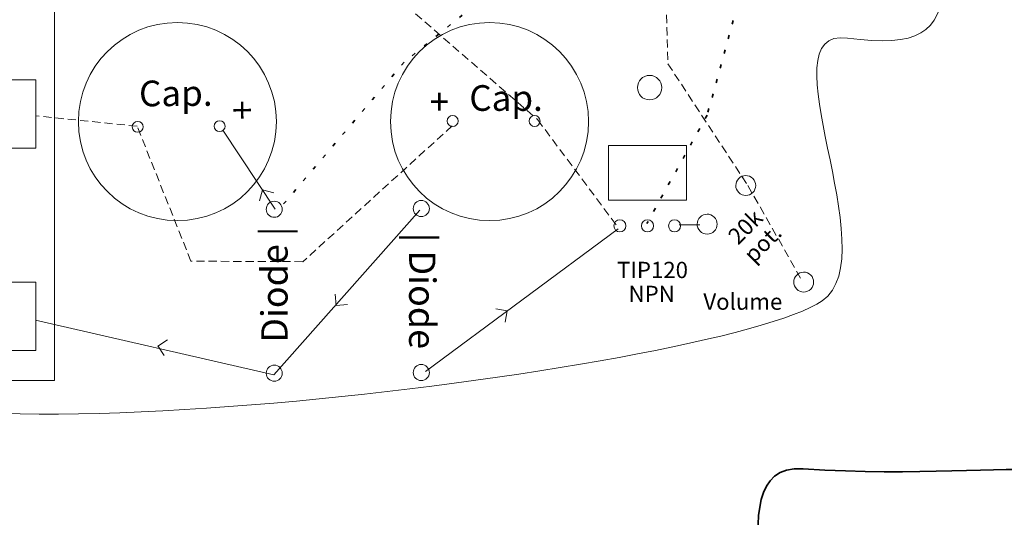
# Model space of a CAD drawing. Units: inches. Extents: x -143 to 1529, y 425 to 2048.
# Drawn here: x 267 to 526, y 732 to 864 of the extents above; entities that cross this region are included whole.
import ezdxf

# ---------------------------------------------------------------- set-up
doc = ezdxf.new("R2010")
doc.units = ezdxf.units.IN
doc.header["$MEASUREMENT"] = 0
for name, pattern in [('AI-Linetype-1', [3.239999771118164, 2.159999847412109, -1.079999923706055, 0, 0, 0, 0]), ('AI-Linetype-11', [3.239999771118164, 2.159999847412109, -1.079999923706055, 0, 0, 0, 0]), ('AI-Linetype-13', [4.000249981880188, 1.000059962272644, -3.000190019607544, 0, 0, 0, 0]), ('AI-Linetype-14', [3.239999771118164, 2.159999847412109, -1.079999923706055, 0, 0, 0, 0]), ('AI-Linetype-15', [3.239999771118164, 2.159999847412109, -1.079999923706055, 0, 0, 0, 0]), ('AI-Linetype-16', [4.000249981880188, 1.000059962272644, -3.000190019607544, 0, 0, 0, 0]), ('AI-Linetype-3', [4.000249981880188, 1.000059962272644, -3.000190019607544, 0, 0, 0, 0]), ('AI-Linetype-4', [3.239999771118164, 2.159999847412109, -1.079999923706055, 0, 0, 0, 0]), ('AI-Linetype-5', [3.239999771118164, 2.159999847412109, -1.079999923706055, 0, 0, 0, 0]), ('AI-Linetype-6', [4.000249981880188, 1.000059962272644, -3.000190019607544, 0, 0, 0, 0])]:
    doc.linetypes.add(name, pattern=pattern)
doc.layers.add('Page 1', color=7, linetype='Continuous')

# ---------------------------------------------------------------- blocks, each defined once
blk = doc.blocks.new('block 9')
at = {"layer": 'Page 1', "color": 250, "lineweight": 9, "true_color": 0x231f20}
for points in [[(263.55810546875, 943.0537109375), (270.75830078125, 943.0537109375), (270.75830078125, 925.0537109375), (263.55810546875, 925.0537109375), (263.55810546875, 943.0537109375)], [(263.55810546875, 889.7333984375), (270.75830078125, 889.7333984375), (270.75830078125, 871.7333984375), (263.55810546875, 871.7333984375), (263.55810546875, 889.7333984375)], [(263.55810546875, 847.6845703125), (270.75830078125, 847.6845703125), (270.75830078125, 829.6845703125), (263.55810546875, 829.6845703125), (263.55810546875, 847.6845703125)], [(263.55810546875, 794.365234375), (270.75830078125, 794.365234375), (270.75830078125, 776.365234375), (263.55810546875, 776.365234375), (263.55810546875, 794.365234375)]]:
    blk.add_lwpolyline(points, dxfattribs=at)
blk = doc.blocks.new('block 11')
at = {"layer": 'Page 1', "color": 7, "lineweight": 5, "true_color": 0xffffff}
for points in [[(456.08251953125, 817.962890625), (457.08251953125, 816.9619140625), (458.79833984375, 816.9619140625), (459.798828125, 817.962890625), (460.79931640625, 818.962890625), (460.79931640625, 820.6787109375), (459.798828125, 821.6796875), (458.72705078125, 822.751953125), (457.08251953125, 822.6796875), (456.08251953125, 821.6796875), (455.08203125, 820.6787109375), (455.01025390625, 819.03515625), (456.08251953125, 817.962890625), (456.08251953125, 817.962890625), (456.08251953125, 817.962890625), (456.08251953125, 817.962890625)], [(445.89990234375, 807.7802734375), (446.900390625, 806.7802734375), (448.61572265625, 806.779296875), (449.61669921875, 807.7802734375), (450.6171875, 808.78125), (450.6171875, 810.4970703125), (449.61669921875, 811.4970703125), (448.54443359375, 812.5693359375), (446.900390625, 812.498046875), (445.89990234375, 811.4970703125), (444.8994140625, 810.49609375), (444.828125, 808.8525390625), (445.89990234375, 807.7802734375), (445.89990234375, 807.7802734375), (445.89990234375, 807.7802734375), (445.89990234375, 807.7802734375)], [(471.35595703125, 792.5078125), (472.357421875, 791.505859375), (474.07177734375, 791.5068359375), (475.072265625, 792.5068359375), (476.0732421875, 793.5078125), (476.07373046875, 795.2216796875), (475.072265625, 796.2236328125), (474.0009765625, 797.294921875), (472.357421875, 797.2236328125), (471.3564453125, 796.22265625), (470.35595703125, 795.2216796875), (470.28466796875, 793.578125), (471.35595703125, 792.5078125), (471.35595703125, 792.5078125), (471.35595703125, 792.5078125), (471.35595703125, 792.5078125)]]:
    blk.add_open_spline(points, degree=3, knots=[0, 0, 0, 0, 1, 1, 1, 2, 2, 2, 3, 3, 3, 4, 4, 4, 5, 5, 5, 5], dxfattribs=at)
at = {"layer": 'Page 1', "color": 7, "true_color": 0xffffff, "char_height": 4.292696673201552, "attachment_point": 7, "rotation": 45.00000125223908}
for s, insert in [('\\fMyriad Pro|b0|i0|c0|p34;\\W1;20k', (455.89306640625, 803.9775390625)), ('\\fMyriad Pro|b0|i0|c0|p34;\\W1;pot.', (460.00439453125, 799.16162109375))]:
    blk.add_mtext(s, dxfattribs=dict(at, insert=insert))
blk = doc.blocks.new('block 12')
at = {"layer": 'Page 1', "color": 7, "lineweight": 5, "true_color": 0xffffff}
for points in [[(333.6591796875, 815.697265625), (332.5068359375, 815.697265625), (331.4990234375, 814.76171875), (331.4990234375, 813.537109375), (331.4990234375, 812.3857421875), (332.5068359375, 811.44921875), (333.6591796875, 811.44921875), (334.810546875, 811.44921875), (335.7470703125, 812.3857421875), (335.7470703125, 813.537109375), (335.7470703125, 814.76171875), (334.810546875, 815.697265625), (333.6591796875, 815.697265625), (333.6591796875, 815.697265625), (333.6591796875, 815.697265625), (333.6591796875, 815.697265625)], [(333.6591796875, 772.4970703125), (332.5068359375, 772.4970703125), (331.4990234375, 771.5615234375), (331.4990234375, 770.3369140625), (331.4990234375, 769.185546875), (332.5068359375, 768.2490234375), (333.6591796875, 768.2490234375), (334.810546875, 768.2490234375), (335.7470703125, 769.185546875), (335.7470703125, 770.3369140625), (335.7470703125, 771.5615234375), (334.810546875, 772.4970703125), (333.6591796875, 772.4970703125), (333.6591796875, 772.4970703125), (333.6591796875, 772.4970703125), (333.6591796875, 772.4970703125)]]:
    blk.add_open_spline(points, degree=3, knots=[0, 0, 0, 0, 1, 1, 1, 2, 2, 2, 3, 3, 3, 4, 4, 4, 5, 5, 5, 5], dxfattribs=at)
at = {"layer": 'Page 1', "color": 7, "true_color": 0xffffff, "insert": (337.154296875, 778.40234375), "char_height": 6.934973297119141, "attachment_point": 7, "rotation": 90.00000250447816}
blk.add_mtext('\\fMyriad Pro|b0|i0|c0|p34;\\W1;Diode |', dxfattribs=at)
blk = doc.blocks.new('block 13')
at = {"layer": 'Page 1', "color": 7, "lineweight": 5, "true_color": 0xffffff}
for points in [[(372.375, 811.638671875), (373.5263671875, 811.638671875), (374.5341796875, 812.57421875), (374.5341796875, 813.7265625), (374.5341796875, 814.87890625), (373.5263671875, 815.88671875), (372.375, 815.88671875), (371.22265625, 815.88671875), (370.2861328125, 814.87890625), (370.2861328125, 813.7265625), (370.2861328125, 812.57421875), (371.22265625, 811.638671875), (372.375, 811.638671875), (372.375, 811.638671875), (372.375, 811.638671875), (372.375, 811.638671875)], [(372.375, 768.4384765625), (373.5263671875, 768.4384765625), (374.5341796875, 769.3740234375), (374.5341796875, 770.5263671875), (374.5341796875, 771.6787109375), (373.5263671875, 772.6865234375), (372.375, 772.6865234375), (371.22265625, 772.6865234375), (370.2861328125, 771.6787109375), (370.2861328125, 770.5263671875), (370.2861328125, 769.3740234375), (371.22265625, 768.4384765625), (372.375, 768.4384765625), (372.375, 768.4384765625), (372.375, 768.4384765625), (372.375, 768.4384765625)]]:
    blk.add_open_spline(points, degree=3, knots=[0, 0, 0, 0, 1, 1, 1, 2, 2, 2, 3, 3, 3, 4, 4, 4, 5, 5, 5, 5], dxfattribs=at)
at = {"layer": 'Page 1', "color": 7, "true_color": 0xffffff, "insert": (369.1875, 807.40185546875), "char_height": 6.944608688354493, "attachment_point": 7, "rotation": 270.00000068324533}
blk.add_mtext('\\fMyriad Pro|b0|i0|c0|p34;\\W1;| Diode', dxfattribs=at)
blk = doc.blocks.new('block 14')
at = {"layer": 'Page 1', "color": 114, "lineweight": 9, "true_color": 0x00a651}
blk.add_lwpolyline([(442.32763671875, 830.3671875), (442.32763671875, 815.93359375), (421.77880859375, 815.93359375), (421.77880859375, 830.3671875), (442.32763671875, 830.3671875)], dxfattribs=at)
at = {"layer": 'Page 1', "color": 7, "lineweight": 5, "true_color": 0xffffff}
for points in [[(432.59130859375, 842.408203125), (434.34521484375, 842.408203125), (435.80517578125, 843.869140625), (435.80517578125, 845.6220703125), (435.80517578125, 847.3759765625), (434.34521484375, 848.8369140625), (432.59130859375, 848.8369140625), (430.69287109375, 848.8369140625), (429.376953125, 847.3759765625), (429.376953125, 845.6220703125), (429.376953125, 843.869140625), (430.69287109375, 842.408203125), (432.59130859375, 842.408203125), (432.59130859375, 842.408203125), (432.59130859375, 842.408203125), (432.59130859375, 842.408203125)], [(424.76708984375, 807.615234375), (425.63037109375, 807.615234375), (426.35107421875, 808.3349609375), (426.35107421875, 809.19921875), (426.35107421875, 810.0634765625), (425.63037109375, 810.783203125), (424.76708984375, 810.783203125), (423.83056640625, 810.783203125), (423.18310546875, 810.0634765625), (423.18310546875, 809.19921875), (423.18310546875, 808.3349609375), (423.83056640625, 807.615234375), (424.76708984375, 807.615234375), (424.76708984375, 807.615234375), (424.76708984375, 807.615234375), (424.76708984375, 807.615234375)], [(432.021484375, 807.615234375), (432.8857421875, 807.615234375), (433.60546875, 808.3349609375), (433.60546875, 809.19921875), (433.60546875, 810.0634765625), (432.8857421875, 810.783203125), (432.021484375, 810.783203125), (431.0859375, 810.783203125), (430.4375, 810.0634765625), (430.4375, 809.19921875), (430.4375, 808.3349609375), (431.0859375, 807.615234375), (432.021484375, 807.615234375), (432.021484375, 807.615234375), (432.021484375, 807.615234375), (432.021484375, 807.615234375)], [(439.16650390625, 807.615234375), (440.03076171875, 807.615234375), (440.75048828125, 808.3349609375), (440.75048828125, 809.19921875), (440.75048828125, 810.0634765625), (440.03076171875, 810.783203125), (439.16650390625, 810.783203125), (438.23095703125, 810.783203125), (437.58251953125, 810.0634765625), (437.58251953125, 809.19921875), (437.58251953125, 808.3349609375), (438.23095703125, 807.615234375), (439.16650390625, 807.615234375), (439.16650390625, 807.615234375), (439.16650390625, 807.615234375), (439.16650390625, 807.615234375)]]:
    blk.add_open_spline(points, degree=3, knots=[0, 0, 0, 0, 1, 1, 1, 2, 2, 2, 3, 3, 3, 4, 4, 4, 5, 5, 5, 5], dxfattribs=at)
at = {"layer": 'Page 1', "color": 7, "true_color": 0xffffff, "char_height": 4.29267671585083, "attachment_point": 7}
for s, insert in [('\\fMyriad Pro|b0|i0|c0|p34;\\W1;TIP120', (424.015625, 795.4296875)), ('\\fMyriad Pro|b0|i0|c0|p34;\\W1;NPN', (427.04248046875, 789.1171875))]:
    blk.add_mtext(s, dxfattribs=dict(at, insert=insert))
blk = doc.blocks.new('block 18')
at = {"layer": 'Page 1', "color": 114, "lineweight": 9, "true_color": 0x00a651}
for points in [[(305.46484375, 779.197265625), (302.92919921875, 777.515625)], [(304.59326171875, 775.021484375), (302.91064453125, 777.5576171875)]]:
    blk.add_lwpolyline(points, dxfattribs=at)
blk = doc.blocks.new('block 19')
at = {"layer": 'Page 1', "color": 114, "lineweight": 9, "true_color": 0x00a651}
for points in [[(349.7080078125, 791.21484375), (349.9912109375, 788.185546875)], [(352.9755859375, 788.47265625), (349.94580078125, 788.189453125)]]:
    blk.add_lwpolyline(points, dxfattribs=at)
blk = doc.blocks.new('block 20')
at = {"layer": 'Page 1', "color": 114, "lineweight": 9, "true_color": 0x00a651}
for points in [[(392.0400390625, 787.3095703125), (395.04296875, 786.818359375)], [(394.5087890625, 783.830078125), (395, 786.8330078125)]]:
    blk.add_lwpolyline(points, dxfattribs=at)
blk = doc.blocks.new('block 21')
at = {"layer": 'Page 1', "color": 114, "lineweight": 9, "true_color": 0x00a651}
for points in [[(329.78076171875, 815.7626953125), (330.55908203125, 818.7041015625)], [(333.4814453125, 817.884765625), (330.5400390625, 818.6630859375)]]:
    blk.add_lwpolyline(points, dxfattribs=at)
blk = doc.blocks.new('block 6')
at = {"layer": 'Page 1', "color": 2, "linetype": 'AI-Linetype-4', "lineweight": 9, "true_color": 0xfff200}
blk.add_lwpolyline([(347.67431640625, 965.826171875), (385.93310546875, 966.630859375), (403.49755859375, 931.76953125), (366.013671875, 869.296875), (403.0849609375, 837.146484375), (424.0576171875, 809.0419921875)], dxfattribs=at)
at = {"layer": 'Page 1', "color": 2, "linetype": 'AI-Linetype-1', "lineweight": 9, "true_color": 0xfff200}
blk.add_lwpolyline([(434.5703125, 965.203125), (437.39892578125, 851.90234375), (458.4951171875, 819.80859375), (472.39599609375, 795.435546875)], dxfattribs=at)
at = {"layer": 'Page 1', "color": 114, "lineweight": 9, "true_color": 0x00a651}
for points in [[(275.72998046875, 948.4111328125), (275.72998046875, 768.4111328125), (214.72021484375, 768.4111328125), (214.72021484375, 948.4111328125), (275.72998046875, 948.4111328125)], [(333.8740234375, 813.634765625), (320.060546875, 834.3828125)], [(270.69873046875, 784.32421875), (333.52392578125, 769.955078125), (372.02001953125, 813.34765625)], [(373.50390625, 770.82421875), (424.27294921875, 808.451171875)], [(445.78466796875, 809.4443359375), (440.38232421875, 809.43359375)]]:
    blk.add_lwpolyline(points, dxfattribs=at)
at = {"layer": 'Page 1', "color": 30, "linetype": 'AI-Linetype-6', "lineweight": 35, "true_color": 0xf58220}
blk.add_lwpolyline([(460.92236328125, 927.673828125), (367.85205078125, 852.2861328125), (334.58544921875, 813.1708984375)], dxfattribs=at)
at = {"layer": 'Page 1', "color": 30, "linetype": 'AI-Linetype-3', "lineweight": 35, "true_color": 0xf58220}
blk.add_lwpolyline([(458.86572265625, 878.7060546875), (447.7353515625, 838.32421875), (431.84033203125, 809.78125)], dxfattribs=at)
at = {"layer": 'Page 1', "color": 2, "linetype": 'AI-Linetype-5', "lineweight": 9, "true_color": 0xfff200}
blk.add_lwpolyline([(380.5576171875, 835.55078125), (341.16796875, 799.751953125), (311.66455078125, 799.8837890625), (297.4697265625, 835.4443359375), (270.869140625, 838.1826171875)], dxfattribs=at)
at = {"layer": 'Page 1', "color": 250, "lineweight": 9, "true_color": 0x231f20}
blk.add_open_spline([(459.06005859375, 965.98828125), (453.984375, 932.3359375), (512.712890625, 963.8095703125), (510.9404296875, 937.19140625), (506.8017578125, 875.0361328125), (522.25390625, 853.533203125), (484.75927734375, 858.6689453125), (462.29736328125, 861.74609375), (495.47412109375, 801.3779296875), (478.060546875, 789.447265625), (450.830078125, 770.7900390625), (208.82421875, 740.8837890625), (211.36328125, 775.5654296875), (218.69970703125, 875.779296875), (209.11279296875, 904.4609375), (209.11279296875, 943.3828125), (209.11279296875, 967.5595703125), (275.01611328125, 927.787109375), (271.38818359375, 966.8115234375), (263.91064453125, 1047.2392578125), (262.927734375, 1017.728515625), (361.51318359375, 1016.6025390625), (439.7060546875, 1015.708984375), (471.5263671875, 1048.60986328125), (459.06005859375, 965.98828125), (459.06005859375, 965.98828125), (459.06005859375, 965.98828125), (459.06005859375, 965.98828125)], degree=3, knots=[0, 0, 0, 0, 1, 1, 1, 2, 2, 2, 3, 3, 3, 4, 4, 4, 5, 5, 5, 6, 6, 6, 7, 7, 7, 8, 8, 8, 9, 9, 9, 9], dxfattribs=at)
at = {"layer": 'Page 1', "color": 240, "lineweight": 9, "true_color": 0xed1c24}
for points in [[(308.087890625, 862.7724609375), (322.50244140625, 862.7724609375), (334.18798828125, 851.087890625), (334.18798828125, 836.673828125), (334.18798828125, 822.255859375), (322.50244140625, 810.572265625), (308.087890625, 810.572265625), (293.67333984375, 810.572265625), (281.98779296875, 822.255859375), (281.98779296875, 836.673828125), (281.98779296875, 851.087890625), (293.67333984375, 862.7724609375), (308.087890625, 862.7724609375)], [(390.38720703125, 862.7724609375), (404.8017578125, 862.7724609375), (416.4873046875, 851.087890625), (416.4873046875, 836.673828125), (416.4873046875, 822.255859375), (404.8017578125, 810.572265625), (390.38720703125, 810.572265625), (375.97265625, 810.572265625), (364.287109375, 822.255859375), (364.287109375, 836.673828125), (364.287109375, 851.087890625), (375.97265625, 862.7724609375), (390.38720703125, 862.7724609375)]]:
    blk.add_open_spline(points, degree=3, knots=[0, 0, 0, 0, 1, 1, 1, 2, 2, 2, 3, 3, 3, 4, 4, 4, 4], dxfattribs=at)
at = {"layer": 'Page 1', "color": 7, "lineweight": 5, "true_color": 0xffffff}
for points in [[(297.64306640625, 833.84375), (298.43505859375, 833.8505859375), (299.07666015625, 834.50390625), (299.0703125, 835.2958984375), (299.0634765625, 836.087890625), (298.41064453125, 836.73046875), (297.61865234375, 836.7236328125), (296.82666015625, 836.716796875), (296.18359375, 836.0634765625), (296.1904296875, 835.271484375), (296.197265625, 834.4794921875), (296.85107421875, 833.8369140625), (297.64306640625, 833.84375), (297.64306640625, 833.84375), (297.64306640625, 833.84375), (297.64306640625, 833.84375)], [(319.24169921875, 834.02734375), (320.03369140625, 834.0341796875), (320.6767578125, 834.6875), (320.669921875, 835.4794921875), (320.6630859375, 836.271484375), (320.00927734375, 836.9140625), (319.21728515625, 836.9072265625), (318.42529296875, 836.900390625), (317.78369140625, 836.2470703125), (317.79052734375, 835.455078125), (317.796875, 834.6630859375), (318.44970703125, 834.0205078125), (319.24169921875, 834.02734375), (319.24169921875, 834.02734375), (319.24169921875, 834.02734375), (319.24169921875, 834.02734375)], [(382.10107421875, 836.8212890625), (382.10107421875, 837.61328125), (381.45361328125, 838.26171875), (380.66162109375, 838.26171875), (379.86962890625, 838.26171875), (379.22119140625, 837.61328125), (379.22119140625, 836.8212890625), (379.22119140625, 836.029296875), (379.86962890625, 835.3818359375), (380.66162109375, 835.3818359375), (381.45361328125, 835.3818359375), (382.10107421875, 836.029296875), (382.10107421875, 836.8212890625), (382.10107421875, 836.8212890625), (382.10107421875, 836.8212890625), (382.10107421875, 836.8212890625)], [(403.70166015625, 836.8212890625), (403.70166015625, 837.61328125), (403.05322265625, 838.26171875), (402.26123046875, 838.26171875), (401.46923828125, 838.26171875), (400.82177734375, 837.61328125), (400.82177734375, 836.8212890625), (400.82177734375, 836.029296875), (401.46923828125, 835.3818359375), (402.26123046875, 835.3818359375), (403.05322265625, 835.3818359375), (403.70166015625, 836.029296875), (403.70166015625, 836.8212890625), (403.70166015625, 836.8212890625), (403.70166015625, 836.8212890625), (403.70166015625, 836.8212890625)]]:
    blk.add_open_spline(points, degree=3, knots=[0, 0, 0, 0, 1, 1, 1, 2, 2, 2, 3, 3, 3, 4, 4, 4, 5, 5, 5, 5], dxfattribs=at)
at = {"layer": 'Page 1'}
for name in ['block 9', 'block 14', 'block 11', 'block 21', 'block 12', 'block 13', 'block 19', 'block 20', 'block 18']:
    blk.add_blockref(name, (0, 0), dxfattribs=at)
at = {"layer": 'Page 1', "color": 7, "true_color": 0xffffff, "char_height": 6.768789584914139, "attachment_point": 7}
for s, insert, rotation in [('\\fMyriad Pro|b0|i0|c0|p34;\\W0.999996;Cap. ', (298.0048828125, 840.67431640625), 0.48759482512933966), ('\\fMyriad Pro|b0|i0|c0|p34;\\W0.999996;+', (321.76416015625, 842.21240234375), 270.48759422771417)]:
    blk.add_mtext(s, dxfattribs=dict(at, insert=insert, rotation=rotation))
at = {"layer": 'Page 1', "color": 7, "true_color": 0xffffff, "attachment_point": 7}
for s, insert, char_height in [('\\fMyriad Pro|b0|i0|c0|p34;\\W1;Cap.', (385.0498046875, 839.49609375), 6.768815002441407), ('\\fMyriad Pro|b0|i0|c0|p34;\\W1;+', (374.5673828125, 838.51171875), 6.768815002441407), ('\\fMyriad Pro|b0|i0|c0|p34;\\W1;Volume', (446.75830078125, 787.083984375), 4.29267671585083)]:
    blk.add_mtext(s, dxfattribs=dict(at, insert=insert, char_height=char_height))
blk = doc.blocks.new('block 44')
at = {"layer": 'Page 1', "color": 250, "lineweight": 9, "true_color": 0x231f20}
for points in [[(263.55810546875, 943.0537109375), (270.75830078125, 943.0537109375), (270.75830078125, 925.0537109375), (263.55810546875, 925.0537109375), (263.55810546875, 943.0537109375)], [(263.55810546875, 889.7333984375), (270.75830078125, 889.7333984375), (270.75830078125, 871.7333984375), (263.55810546875, 871.7333984375), (263.55810546875, 889.7333984375)], [(263.55810546875, 847.6845703125), (270.75830078125, 847.6845703125), (270.75830078125, 829.6845703125), (263.55810546875, 829.6845703125), (263.55810546875, 847.6845703125)], [(263.55810546875, 794.365234375), (270.75830078125, 794.365234375), (270.75830078125, 776.365234375), (263.55810546875, 776.365234375), (263.55810546875, 794.365234375)]]:
    blk.add_lwpolyline(points, dxfattribs=at)
blk = doc.blocks.new('block 46')
at = {"layer": 'Page 1', "color": 7, "lineweight": 5, "true_color": 0xffffff}
for points in [[(456.08251953125, 817.962890625), (457.08251953125, 816.9619140625), (458.79833984375, 816.9619140625), (459.798828125, 817.962890625), (460.79931640625, 818.962890625), (460.79931640625, 820.6787109375), (459.798828125, 821.6796875), (458.72705078125, 822.751953125), (457.08251953125, 822.6796875), (456.08251953125, 821.6796875), (455.08203125, 820.6787109375), (455.01025390625, 819.03515625), (456.08251953125, 817.962890625), (456.08251953125, 817.962890625), (456.08251953125, 817.962890625), (456.08251953125, 817.962890625)], [(445.89990234375, 807.7802734375), (446.900390625, 806.7802734375), (448.61572265625, 806.779296875), (449.61669921875, 807.7802734375), (450.6171875, 808.78125), (450.6171875, 810.4970703125), (449.61669921875, 811.4970703125), (448.54443359375, 812.5693359375), (446.900390625, 812.498046875), (445.89990234375, 811.4970703125), (444.8994140625, 810.49609375), (444.828125, 808.8525390625), (445.89990234375, 807.7802734375), (445.89990234375, 807.7802734375), (445.89990234375, 807.7802734375), (445.89990234375, 807.7802734375)], [(471.35595703125, 792.5078125), (472.357421875, 791.505859375), (474.07177734375, 791.5068359375), (475.072265625, 792.5068359375), (476.0732421875, 793.5078125), (476.07373046875, 795.2216796875), (475.072265625, 796.2236328125), (474.0009765625, 797.294921875), (472.357421875, 797.2236328125), (471.3564453125, 796.22265625), (470.35595703125, 795.2216796875), (470.28466796875, 793.578125), (471.35595703125, 792.5078125), (471.35595703125, 792.5078125), (471.35595703125, 792.5078125), (471.35595703125, 792.5078125)]]:
    blk.add_open_spline(points, degree=3, knots=[0, 0, 0, 0, 1, 1, 1, 2, 2, 2, 3, 3, 3, 4, 4, 4, 5, 5, 5, 5], dxfattribs=at)
at = {"layer": 'Page 1', "color": 7, "true_color": 0xffffff, "char_height": 4.292696673201552, "attachment_point": 7, "rotation": 45.00000125223908}
for s, insert in [('\\fMyriad Pro|b0|i0|c0|p34;\\W1;20k', (455.89306640625, 803.9775390625)), ('\\fMyriad Pro|b0|i0|c0|p34;\\W1;pot.', (460.00439453125, 799.16162109375))]:
    blk.add_mtext(s, dxfattribs=dict(at, insert=insert))
blk = doc.blocks.new('block 47')
at = {"layer": 'Page 1', "color": 7, "lineweight": 5, "true_color": 0xffffff}
for points in [[(333.6591796875, 815.697265625), (332.5068359375, 815.697265625), (331.4990234375, 814.76171875), (331.4990234375, 813.537109375), (331.4990234375, 812.3857421875), (332.5068359375, 811.44921875), (333.6591796875, 811.44921875), (334.810546875, 811.44921875), (335.7470703125, 812.3857421875), (335.7470703125, 813.537109375), (335.7470703125, 814.76171875), (334.810546875, 815.697265625), (333.6591796875, 815.697265625), (333.6591796875, 815.697265625), (333.6591796875, 815.697265625), (333.6591796875, 815.697265625)], [(333.6591796875, 772.4970703125), (332.5068359375, 772.4970703125), (331.4990234375, 771.5615234375), (331.4990234375, 770.3369140625), (331.4990234375, 769.185546875), (332.5068359375, 768.2490234375), (333.6591796875, 768.2490234375), (334.810546875, 768.2490234375), (335.7470703125, 769.185546875), (335.7470703125, 770.3369140625), (335.7470703125, 771.5615234375), (334.810546875, 772.4970703125), (333.6591796875, 772.4970703125), (333.6591796875, 772.4970703125), (333.6591796875, 772.4970703125), (333.6591796875, 772.4970703125)]]:
    blk.add_open_spline(points, degree=3, knots=[0, 0, 0, 0, 1, 1, 1, 2, 2, 2, 3, 3, 3, 4, 4, 4, 5, 5, 5, 5], dxfattribs=at)
at = {"layer": 'Page 1', "color": 7, "true_color": 0xffffff, "insert": (337.154296875, 778.40234375), "char_height": 6.934973297119141, "attachment_point": 7, "rotation": 90.00000250447816}
blk.add_mtext('\\fMyriad Pro|b0|i0|c0|p34;\\W1;Diode |', dxfattribs=at)
blk = doc.blocks.new('block 48')
at = {"layer": 'Page 1', "color": 7, "lineweight": 5, "true_color": 0xffffff}
for points in [[(372.375, 811.638671875), (373.5263671875, 811.638671875), (374.5341796875, 812.57421875), (374.5341796875, 813.7265625), (374.5341796875, 814.87890625), (373.5263671875, 815.88671875), (372.375, 815.88671875), (371.22265625, 815.88671875), (370.2861328125, 814.87890625), (370.2861328125, 813.7265625), (370.2861328125, 812.57421875), (371.22265625, 811.638671875), (372.375, 811.638671875), (372.375, 811.638671875), (372.375, 811.638671875), (372.375, 811.638671875)], [(372.375, 768.4384765625), (373.5263671875, 768.4384765625), (374.5341796875, 769.3740234375), (374.5341796875, 770.5263671875), (374.5341796875, 771.6787109375), (373.5263671875, 772.6865234375), (372.375, 772.6865234375), (371.22265625, 772.6865234375), (370.2861328125, 771.6787109375), (370.2861328125, 770.5263671875), (370.2861328125, 769.3740234375), (371.22265625, 768.4384765625), (372.375, 768.4384765625), (372.375, 768.4384765625), (372.375, 768.4384765625), (372.375, 768.4384765625)]]:
    blk.add_open_spline(points, degree=3, knots=[0, 0, 0, 0, 1, 1, 1, 2, 2, 2, 3, 3, 3, 4, 4, 4, 5, 5, 5, 5], dxfattribs=at)
at = {"layer": 'Page 1', "color": 7, "true_color": 0xffffff, "insert": (369.1875, 807.40185546875), "char_height": 6.944608688354493, "attachment_point": 7, "rotation": 270.00000068324533}
blk.add_mtext('\\fMyriad Pro|b0|i0|c0|p34;\\W1;| Diode', dxfattribs=at)
blk = doc.blocks.new('block 49')
at = {"layer": 'Page 1', "color": 114, "lineweight": 9, "true_color": 0x00a651}
blk.add_lwpolyline([(442.32763671875, 830.3671875), (442.32763671875, 815.93359375), (421.77880859375, 815.93359375), (421.77880859375, 830.3671875), (442.32763671875, 830.3671875)], dxfattribs=at)
at = {"layer": 'Page 1', "color": 7, "lineweight": 5, "true_color": 0xffffff}
for points in [[(432.59130859375, 842.408203125), (434.34521484375, 842.408203125), (435.80517578125, 843.869140625), (435.80517578125, 845.6220703125), (435.80517578125, 847.3759765625), (434.34521484375, 848.8369140625), (432.59130859375, 848.8369140625), (430.69287109375, 848.8369140625), (429.376953125, 847.3759765625), (429.376953125, 845.6220703125), (429.376953125, 843.869140625), (430.69287109375, 842.408203125), (432.59130859375, 842.408203125), (432.59130859375, 842.408203125), (432.59130859375, 842.408203125), (432.59130859375, 842.408203125)], [(424.76708984375, 807.615234375), (425.63037109375, 807.615234375), (426.35107421875, 808.3349609375), (426.35107421875, 809.19921875), (426.35107421875, 810.0634765625), (425.63037109375, 810.783203125), (424.76708984375, 810.783203125), (423.83056640625, 810.783203125), (423.18310546875, 810.0634765625), (423.18310546875, 809.19921875), (423.18310546875, 808.3349609375), (423.83056640625, 807.615234375), (424.76708984375, 807.615234375), (424.76708984375, 807.615234375), (424.76708984375, 807.615234375), (424.76708984375, 807.615234375)], [(432.021484375, 807.615234375), (432.8857421875, 807.615234375), (433.60546875, 808.3349609375), (433.60546875, 809.19921875), (433.60546875, 810.0634765625), (432.8857421875, 810.783203125), (432.021484375, 810.783203125), (431.0859375, 810.783203125), (430.4375, 810.0634765625), (430.4375, 809.19921875), (430.4375, 808.3349609375), (431.0859375, 807.615234375), (432.021484375, 807.615234375), (432.021484375, 807.615234375), (432.021484375, 807.615234375), (432.021484375, 807.615234375)], [(439.16650390625, 807.615234375), (440.03076171875, 807.615234375), (440.75048828125, 808.3349609375), (440.75048828125, 809.19921875), (440.75048828125, 810.0634765625), (440.03076171875, 810.783203125), (439.16650390625, 810.783203125), (438.23095703125, 810.783203125), (437.58251953125, 810.0634765625), (437.58251953125, 809.19921875), (437.58251953125, 808.3349609375), (438.23095703125, 807.615234375), (439.16650390625, 807.615234375), (439.16650390625, 807.615234375), (439.16650390625, 807.615234375), (439.16650390625, 807.615234375)]]:
    blk.add_open_spline(points, degree=3, knots=[0, 0, 0, 0, 1, 1, 1, 2, 2, 2, 3, 3, 3, 4, 4, 4, 5, 5, 5, 5], dxfattribs=at)
at = {"layer": 'Page 1', "color": 7, "true_color": 0xffffff, "char_height": 4.29267671585083, "attachment_point": 7}
for s, insert in [('\\fMyriad Pro|b0|i0|c0|p34;\\W1;TIP120', (424.015625, 795.4296875)), ('\\fMyriad Pro|b0|i0|c0|p34;\\W1;NPN', (427.04248046875, 789.1171875))]:
    blk.add_mtext(s, dxfattribs=dict(at, insert=insert))
blk = doc.blocks.new('block 53')
at = {"layer": 'Page 1', "color": 114, "lineweight": 9, "true_color": 0x00a651}
for points in [[(305.46484375, 779.197265625), (302.92919921875, 777.515625)], [(304.59326171875, 775.021484375), (302.91064453125, 777.5576171875)]]:
    blk.add_lwpolyline(points, dxfattribs=at)
blk = doc.blocks.new('block 54')
at = {"layer": 'Page 1', "color": 114, "lineweight": 9, "true_color": 0x00a651}
for points in [[(349.7080078125, 791.21484375), (349.9912109375, 788.185546875)], [(352.9755859375, 788.47265625), (349.94580078125, 788.189453125)]]:
    blk.add_lwpolyline(points, dxfattribs=at)
blk = doc.blocks.new('block 55')
at = {"layer": 'Page 1', "color": 114, "lineweight": 9, "true_color": 0x00a651}
for points in [[(392.0400390625, 787.3095703125), (395.04296875, 786.818359375)], [(394.5087890625, 783.830078125), (395, 786.8330078125)]]:
    blk.add_lwpolyline(points, dxfattribs=at)
blk = doc.blocks.new('block 56')
at = {"layer": 'Page 1', "color": 114, "lineweight": 9, "true_color": 0x00a651}
for points in [[(329.78076171875, 815.7626953125), (330.55908203125, 818.7041015625)], [(333.4814453125, 817.884765625), (330.5400390625, 818.6630859375)]]:
    blk.add_lwpolyline(points, dxfattribs=at)
blk = doc.blocks.new('block 41')
at = {"layer": 'Page 1', "color": 2, "linetype": 'AI-Linetype-14', "lineweight": 9, "true_color": 0xfff200}
blk.add_lwpolyline([(347.67431640625, 965.826171875), (385.93310546875, 966.630859375), (403.49755859375, 931.76953125), (366.013671875, 869.296875), (403.0849609375, 837.146484375), (424.0576171875, 809.0419921875)], dxfattribs=at)
at = {"layer": 'Page 1', "color": 2, "linetype": 'AI-Linetype-11', "lineweight": 9, "true_color": 0xfff200}
blk.add_lwpolyline([(434.5703125, 965.203125), (437.39892578125, 851.90234375), (458.4951171875, 819.80859375), (472.39599609375, 795.435546875)], dxfattribs=at)
at = {"layer": 'Page 1', "color": 114, "lineweight": 9, "true_color": 0x00a651}
for points in [[(275.72998046875, 948.4111328125), (275.72998046875, 768.4111328125), (214.72021484375, 768.4111328125), (214.72021484375, 948.4111328125), (275.72998046875, 948.4111328125)], [(333.8740234375, 813.634765625), (320.060546875, 834.3828125)], [(270.69873046875, 784.32421875), (333.52392578125, 769.955078125), (372.02001953125, 813.34765625)], [(373.50390625, 770.82421875), (424.27294921875, 808.451171875)], [(445.78466796875, 809.4443359375), (440.38232421875, 809.43359375)]]:
    blk.add_lwpolyline(points, dxfattribs=at)
at = {"layer": 'Page 1', "color": 30, "linetype": 'AI-Linetype-16', "lineweight": 35, "true_color": 0xf58220}
blk.add_lwpolyline([(460.92236328125, 927.673828125), (367.85205078125, 852.2861328125), (334.58544921875, 813.1708984375)], dxfattribs=at)
at = {"layer": 'Page 1', "color": 30, "linetype": 'AI-Linetype-13', "lineweight": 35, "true_color": 0xf58220}
blk.add_lwpolyline([(458.86572265625, 878.7060546875), (447.7353515625, 838.32421875), (431.84033203125, 809.78125)], dxfattribs=at)
at = {"layer": 'Page 1', "color": 2, "linetype": 'AI-Linetype-15', "lineweight": 9, "true_color": 0xfff200}
blk.add_lwpolyline([(380.5576171875, 835.55078125), (341.16796875, 799.751953125), (311.66455078125, 799.8837890625), (297.4697265625, 835.4443359375), (270.869140625, 838.1826171875)], dxfattribs=at)
at = {"layer": 'Page 1', "color": 250, "lineweight": 9, "true_color": 0x231f20}
blk.add_open_spline([(459.06005859375, 965.98828125), (453.984375, 932.3359375), (512.712890625, 963.8095703125), (510.9404296875, 937.19140625), (506.8017578125, 875.0361328125), (522.25390625, 853.533203125), (484.75927734375, 858.6689453125), (462.29736328125, 861.74609375), (495.47412109375, 801.3779296875), (478.060546875, 789.447265625), (450.830078125, 770.7900390625), (208.82421875, 740.8837890625), (211.36328125, 775.5654296875), (218.69970703125, 875.779296875), (209.11279296875, 904.4609375), (209.11279296875, 943.3828125), (209.11279296875, 967.5595703125), (275.01611328125, 927.787109375), (271.38818359375, 966.8115234375), (263.91064453125, 1047.2392578125), (262.927734375, 1017.728515625), (361.51318359375, 1016.6025390625), (439.7060546875, 1015.708984375), (471.5263671875, 1048.60986328125), (459.06005859375, 965.98828125), (459.06005859375, 965.98828125), (459.06005859375, 965.98828125), (459.06005859375, 965.98828125)], degree=3, knots=[0, 0, 0, 0, 1, 1, 1, 2, 2, 2, 3, 3, 3, 4, 4, 4, 5, 5, 5, 6, 6, 6, 7, 7, 7, 8, 8, 8, 9, 9, 9, 9], dxfattribs=at)
at = {"layer": 'Page 1', "color": 240, "lineweight": 9, "true_color": 0xed1c24}
for points in [[(308.087890625, 862.7724609375), (322.50244140625, 862.7724609375), (334.18798828125, 851.087890625), (334.18798828125, 836.673828125), (334.18798828125, 822.255859375), (322.50244140625, 810.572265625), (308.087890625, 810.572265625), (293.67333984375, 810.572265625), (281.98779296875, 822.255859375), (281.98779296875, 836.673828125), (281.98779296875, 851.087890625), (293.67333984375, 862.7724609375), (308.087890625, 862.7724609375)], [(390.38720703125, 862.7724609375), (404.8017578125, 862.7724609375), (416.4873046875, 851.087890625), (416.4873046875, 836.673828125), (416.4873046875, 822.255859375), (404.8017578125, 810.572265625), (390.38720703125, 810.572265625), (375.97265625, 810.572265625), (364.287109375, 822.255859375), (364.287109375, 836.673828125), (364.287109375, 851.087890625), (375.97265625, 862.7724609375), (390.38720703125, 862.7724609375)]]:
    blk.add_open_spline(points, degree=3, knots=[0, 0, 0, 0, 1, 1, 1, 2, 2, 2, 3, 3, 3, 4, 4, 4, 4], dxfattribs=at)
at = {"layer": 'Page 1', "color": 7, "lineweight": 5, "true_color": 0xffffff}
for points in [[(297.64306640625, 833.84375), (298.43505859375, 833.8505859375), (299.07666015625, 834.50390625), (299.0703125, 835.2958984375), (299.0634765625, 836.087890625), (298.41064453125, 836.73046875), (297.61865234375, 836.7236328125), (296.82666015625, 836.716796875), (296.18359375, 836.0634765625), (296.1904296875, 835.271484375), (296.197265625, 834.4794921875), (296.85107421875, 833.8369140625), (297.64306640625, 833.84375), (297.64306640625, 833.84375), (297.64306640625, 833.84375), (297.64306640625, 833.84375)], [(319.24169921875, 834.02734375), (320.03369140625, 834.0341796875), (320.6767578125, 834.6875), (320.669921875, 835.4794921875), (320.6630859375, 836.271484375), (320.00927734375, 836.9140625), (319.21728515625, 836.9072265625), (318.42529296875, 836.900390625), (317.78369140625, 836.2470703125), (317.79052734375, 835.455078125), (317.796875, 834.6630859375), (318.44970703125, 834.0205078125), (319.24169921875, 834.02734375), (319.24169921875, 834.02734375), (319.24169921875, 834.02734375), (319.24169921875, 834.02734375)], [(382.10107421875, 836.8212890625), (382.10107421875, 837.61328125), (381.45361328125, 838.26171875), (380.66162109375, 838.26171875), (379.86962890625, 838.26171875), (379.22119140625, 837.61328125), (379.22119140625, 836.8212890625), (379.22119140625, 836.029296875), (379.86962890625, 835.3818359375), (380.66162109375, 835.3818359375), (381.45361328125, 835.3818359375), (382.10107421875, 836.029296875), (382.10107421875, 836.8212890625), (382.10107421875, 836.8212890625), (382.10107421875, 836.8212890625), (382.10107421875, 836.8212890625)], [(403.70166015625, 836.8212890625), (403.70166015625, 837.61328125), (403.05322265625, 838.26171875), (402.26123046875, 838.26171875), (401.46923828125, 838.26171875), (400.82177734375, 837.61328125), (400.82177734375, 836.8212890625), (400.82177734375, 836.029296875), (401.46923828125, 835.3818359375), (402.26123046875, 835.3818359375), (403.05322265625, 835.3818359375), (403.70166015625, 836.029296875), (403.70166015625, 836.8212890625), (403.70166015625, 836.8212890625), (403.70166015625, 836.8212890625), (403.70166015625, 836.8212890625)]]:
    blk.add_open_spline(points, degree=3, knots=[0, 0, 0, 0, 1, 1, 1, 2, 2, 2, 3, 3, 3, 4, 4, 4, 5, 5, 5, 5], dxfattribs=at)
at = {"layer": 'Page 1'}
for name in ['block 44', 'block 49', 'block 46', 'block 56', 'block 47', 'block 48', 'block 54', 'block 55', 'block 53']:
    blk.add_blockref(name, (0, 0), dxfattribs=at)
at = {"layer": 'Page 1', "color": 7, "true_color": 0xffffff, "char_height": 6.768789584914139, "attachment_point": 7}
for s, insert, rotation in [('\\fMyriad Pro|b0|i0|c0|p34;\\W0.999996;Cap. ', (298.0048828125, 840.67431640625), 0.48759482512933966), ('\\fMyriad Pro|b0|i0|c0|p34;\\W0.999996;+', (321.76416015625, 842.21240234375), 270.48759422771417)]:
    blk.add_mtext(s, dxfattribs=dict(at, insert=insert, rotation=rotation))
at = {"layer": 'Page 1', "color": 7, "true_color": 0xffffff, "attachment_point": 7}
for s, insert, char_height in [('\\fMyriad Pro|b0|i0|c0|p34;\\W1;Cap.', (385.0498046875, 839.49609375), 6.768815002441407), ('\\fMyriad Pro|b0|i0|c0|p34;\\W1;+', (374.5673828125, 838.51171875), 6.768815002441407), ('\\fMyriad Pro|b0|i0|c0|p34;\\W1;Volume', (446.75830078125, 787.083984375), 4.29267671585083)]:
    blk.add_mtext(s, dxfattribs=dict(at, insert=insert, char_height=char_height))
blk = doc.blocks.new('block 73')
at = {"layer": 'Page 1', "color": 240, "lineweight": 35, "true_color": 0xed1c24}
blk.add_open_spline([(444.23291015625, 693.30078125), (477.88525390625, 688.2255859375), (446.41162109375, 746.9541015625), (473.02978515625, 745.1806640625), (535.18505859375, 741.0419921875), (556.68798828125, 756.4951171875), (551.55224609375, 719), (548.47509765625, 696.5380859375), (608.84326171875, 729.71484375), (620.77392578125, 712.3017578125), (639.43115234375, 685.0712890625), (669.33740234375, 443.064453125), (634.65576171875, 445.603515625), (534.44189453125, 452.9404296875), (505.76025390625, 443.353515625), (466.83837890625, 443.353515625), (442.66162109375, 443.353515625), (482.43408203125, 509.2568359375), (443.40966796875, 505.62890625), (362.98193359375, 498.1513671875), (392.49267578125, 497.16796875), (393.61865234375, 595.75390625), (394.51220703125, 673.9462890625), (361.61181640625, 705.7666015625), (444.23291015625, 693.30078125), (444.23291015625, 693.30078125), (444.23291015625, 693.30078125), (444.23291015625, 693.30078125)], degree=3, knots=[0, 0, 0, 0, 1, 1, 1, 2, 2, 2, 3, 3, 3, 4, 4, 4, 5, 5, 5, 6, 6, 6, 7, 7, 7, 8, 8, 8, 9, 9, 9, 9], dxfattribs=at)

msp = doc.modelspace()

# ---------------------------------------------------------------- block references
at = {"layer": 'Page 1'}
for name in ['block 6', 'block 41', 'block 73']:
    msp.add_blockref(name, (0, 0), dxfattribs=at)

doc.saveas('drawing.dxf')
